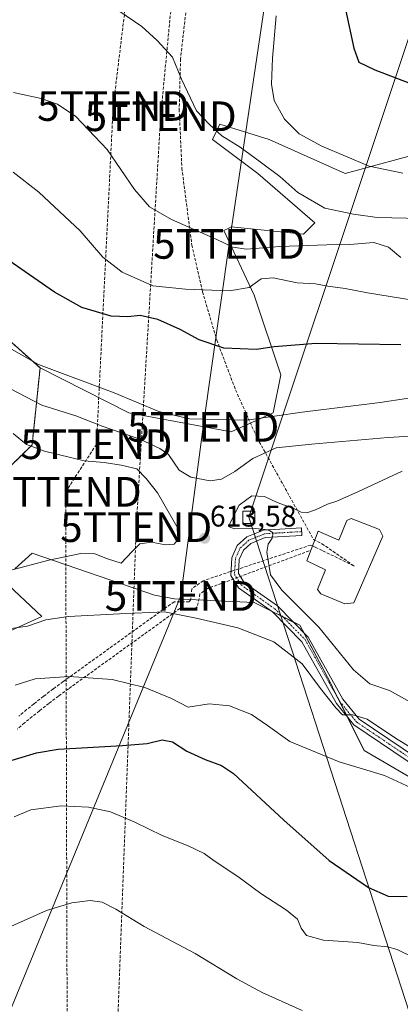
# Model space of a CAD drawing. Units: metres. Extents: x 607520 to 610971, y 4724640 to 4727008.
# Drawn here: x 608743 to 608871, y 4724939 to 4725270 of the extents above; entities that cross this region are included whole.
import ezdxf
from ezdxf.enums import TextEntityAlignment as Align

# ---------------------------------------------------------------- set-up
doc = ezdxf.new("R2010")
doc.units = ezdxf.units.M
doc.header["$MEASUREMENT"] = 0
for name, pattern in [('TRAZO_Y_PUNTO', [1, 0.5, -0.25, 0, -0.25]), ('TRAZOS', [0.75, 0.5, -0.25]), ('TRAZOSX2', [1.5, 1, -0.5])]:
    doc.linetypes.add(name, pattern=pattern)
doc.layers.get('0').update_dxf_attribs({"lineweight": 5})
for name, color, linetype, lineweight in [('Arbolado forestal', 92, 'TRAZOS', 0), ('Arbolado forestal CxS', 92, 'Continuous', 0), ('Carátula', 7, 'Continuous', 5), ('Conducción de agua lineal', 5, 'TRAZOSX2', 0), ('Conducción de hidrocarburos lineal', 6, 'TRAZOSX2', 0), ('Cultivos herbáceos CxS', 92, 'Continuous', 0), ('Curva de nivel maestra', 36, 'Continuous', 30), ('Curva de nivel normal', 36, 'Continuous', 0), ('Depósito de agua', 142, 'Continuous', 0), ('Depósito de agua Cxs', 142, 'Continuous', 0), ('Matorral', 135, 'Continuous', 0), ('Matorral CxS', 135, 'Continuous', 0), ('Pista no pavimentada', 254, 'Continuous', 13), ('Pista no pavimentada Cxs', 254, 'Continuous', 0), ('Pista pavimentada eje', 135, 'TRAZO_Y_PUNTO', 0), ('Punto de cota en terreno', 7, 'Continuous', 0), ('Rótulo de punto de cota en terreno', 19, 'Continuous', 0), ('Tendido', 6, 'Continuous', 0), ('Torre de tendido', 19, 'Continuous', 0), ('Torre de tendido Cxs', 19, 'Continuous', 0), ('Torre de tendido puntual', 7, 'Continuous', 0)]:
    doc.layers.add(name, color=color, linetype=linetype, lineweight=lineweight)
doc.styles.add('Arial', font='txt', dxfattribs={"height": 0.2})

# ---------------------------------------------------------------- blocks, each defined once
blk = doc.blocks.new('*U157')
at = {"layer": 'Cultivos herbáceos CxS', "color": 92, "linetype": 'Continuous', "lineweight": 0}
for points in [[(608715.67, 4725053.41, 609.15), (608750.33, 4725069.12, 610.27), (608737.16, 4725081.47, 614.26)], [(608741.26, 4725085.22, 614.75), (608747.04, 4725090.52, 615.57), (608788.28, 4725076.31, 610.71), (608794.93, 4725075.15, 610.55), (608821.78, 4725073.87, 612.19), (608837.13, 4725066.2, 612.38), (608847.35, 4725047.01, 610.88), (608849.01, 4725043.7, 610.47), (608858.86, 4725023.99, 606.78), (608874.2, 4725015.04, 605.98)], [(608880.6, 4725226.08, 577.78), (608852.47, 4725218.4, 580.56), (608826.9, 4725229.91, 581.46), (608810.28, 4725235.03, 583.92), (608810.04, 4725234.56, 584.1), (608809.1, 4725232.67, 584.89), (608807.72, 4725229.91, 586.07), (608823.06, 4725218.4, 585.99), (608842.24, 4725201.78, 586.28), (608838.4, 4725197.94, 586.86), (608814.11, 4725200.5, 588.11), (608813.01, 4725199.95, 588.42), (608811.56, 4725199.22, 588.84), (608821.78, 4725177.47, 595.38), (608830.73, 4725150.62, 602.92), (608828.18, 4725137.82, 604.55), (608814.11, 4725131.43, 605.75), (608779.59, 4725137.82, 606.07), (608749.72, 4725152.92, 605.03), (608706.72, 4725191.33, 602.66)]]:
    blk.add_polyline3d(points, dxfattribs=at)
blk = doc.blocks.new('*U163')
at = {"layer": 'Conducción de hidrocarburos lineal', "color": 6, "linetype": 'TRAZOSX2', "lineweight": 0}
blk.add_polyline3d([(608759.48, 4724703.68, 569.19), (608758.33, 4725111.17, 616.92), (608768.71, 4725127.21, 612.37), (608774.34, 4725241.16, 588.02), (608816.02, 4725582.22, 562.79), (608851.16, 4725855.42, 556.17), (608855.05, 4725877.79, 556.32), (608870.99, 4725957.34, 560.34), (608922.43, 4726209.28, 565.31), (608951.2, 4726352.39, 549.74), (608996.72, 4726585.99, 562.21), (609021.73, 4726713.73, 569.18), (609024.98, 4726724.74, 569.93), (609068.37, 4726944.81, 571.76), (609081.25, 4726978.4, 576.02)], dxfattribs=at)
blk = doc.blocks.new('*U164')
at = {"layer": 'Conducción de hidrocarburos lineal', "color": 6, "linetype": 'TRAZOSX2', "lineweight": 0}
blk.add_polyline3d([(608767.21, 4724700.73, 569.03), (608782.09, 4725099.27, 615.58), (608790.32, 4725237.72, 586.65), (608822.59, 4725575.85, 563.31), (608864.15, 4725860.93, 556.39), (608866.69, 4725885.48, 557.63), (608879.88, 4725954.48, 560.59), (608929.1, 4726201.34, 565.1), (608958.96, 4726346.28, 549.74), (609004.08, 4726577.12, 561.77), (609031.04, 4726715.12, 569.52), (609074.01, 4726935.88, 571.55), (609089.57, 4726978.53, 577.53)], dxfattribs=at)
blk = doc.blocks.new('5PATER')
at = {"layer": 'Carátula', "linetype": 'Continuous', "lineweight": 5}
h = blk.add_hatch(color=250, dxfattribs=at)
edge = h.paths.add_edge_path()
edge.add_ellipse((0, 0.01), major_axis=(-1.33, -1.34), ratio=0.999422, start_angle=0, end_angle=360)
blk = doc.blocks.new('5TTEND')
blk.add_text('5TTEND', height=10).set_placement((0, 0), align=Align.MIDDLE_CENTER)

msp = doc.modelspace()

# ---------------------------------------------------------------- linework, layer by layer
at = {"layer": 'Arbolado forestal', "color": 92, "linetype": 'TRAZOS', "lineweight": 0}
for points in [[(608749.72, 4725152.92, 605.03), (608706.72, 4725191.33, 602.66), (608677.66, 4725208.37, 600.77), (608656.89, 4725213.71, 599.95), (608644.17, 4725216.25, 599.72), (608630.75, 4725220.11, 599.56), (608610.61, 4725225.91, 598.88), (608598.01, 4725224.37, 599.04), (608568.18, 4725220.71, 598.02), (608550.32, 4725225.54, 593.81)], [(608694.28, 4725114.97, 628.4), (608702.76, 4725115.44, 627.22), (608718.7, 4725111.9, 624.25), (608735.79, 4725116, 619.54), (608747.03, 4725126.98, 614.64), (608749.72, 4725152.92, 605.03)]]:
    msp.add_polyline3d(points, dxfattribs=at)
at = {"layer": 'Arbolado forestal CxS', "color": 92, "linetype": 'Continuous', "lineweight": 0}
msp.add_polyline3d([(608706.72, 4725191.33, 602.66), (608749.72, 4725152.92, 605.03), (608747.03, 4725126.98, 614.64), (608735.79, 4725115.99, 619.54)], dxfattribs=at)
at = {"layer": 'Conducción de agua lineal', "color": 5, "linetype": 'TRAZOSX2', "lineweight": 0}
for points in [[(608791.84, 4726499.6, 552.45), (608801.12, 4726381.98, 552.51), (608765.23, 4726216.57, 556.1), (608780.29, 4725985.67, 557.01), (608816.47, 4725899.63, 555.94), (608828.42, 4725871.2, 555.87), (608830.81, 4725741.68, 559.44), (608855.26, 4725709.98, 557.12), (608798.76, 4725272.6, 583.62), (608797.01, 4725257.04, 584.74), (608796.56, 4725240.07, 585.71), (608797.46, 4725220.2, 587.42), (608800.81, 4725194.31, 591.07), (608804.42, 4725178.55, 594.92), (608809.22, 4725162.29, 599), (608815.53, 4725145.5, 602.87), (608822.79, 4725129.33, 607.17), (608841.79, 4725095.11, 615.16), (608844.63, 4725093.69, 615.32)], [(608842.77, 4725092.32, 615.27), (608842.06, 4725092.67, 615.23), (608841.38, 4725093, 615.18), (608840.86, 4725093.25, 615.17), (608804.64, 4725081.23, 613.07), (608800.77, 4725078.44, 611.62)], [(608840.28, 4725091.27, 615.2), (608806.07, 4725078.57, 612.64), (608803.56, 4725076.75, 611.56)], [(608844.72, 4725091.38, 615.41), (608843.33, 4725092.05, 615.31), (608842.77, 4725092.32, 615.27)], [(608844.63, 4725093.69, 615.32), (608855.46, 4725086.18, 617.47)], [(608855.46, 4725086.18, 617.47), (608855.22, 4725086.29, 617.42), (608844.72, 4725091.38, 615.41)], [(608800.77, 4725078.44, 611.62), (608800.34, 4725074.65, 610.66), (608799.86, 4725074.14, 610.52), (608794.84, 4725074.16, 610.38)], [(608794.84, 4725074.16, 610.38), (608757.49, 4725047.22, 604.36), (608754.14, 4725044.75, 603.9), (608750.87, 4725042.27, 603.49), (608747.63, 4725039.71, 603.15), (608745.21, 4725037.78, 602.89), (608742.57, 4725035.58, 602.61)], [(608803.56, 4725076.75, 611.56), (608802.61, 4725072.45, 610.35), (608802.01, 4725071.95, 610.26), (608796.77, 4725071.86, 610.12)], [(608796.77, 4725071.86, 610.12), (608759.26, 4725044.79, 603.87), (608755.94, 4725042.35, 603.39), (608752.71, 4725039.9, 602.99), (608749.5, 4725037.36, 602.59), (608747.1, 4725035.45, 602.32), (608744.51, 4725033.29, 602.05), (608742.06, 4725031.18, 601.81)]]:
    msp.add_polyline3d(points, dxfattribs=at)
at = {"layer": 'Cultivos herbáceos CxS', "color": 92, "linetype": 'Continuous', "lineweight": 0}
for points in [[(608749.72, 4725152.92, 605.03), (608779.59, 4725137.83, 606.07), (608814.11, 4725131.43, 605.75), (608828.18, 4725137.82, 604.55), (608830.73, 4725150.62, 602.92), (608821.78, 4725177.47, 595.38), (608811.56, 4725199.22, 588.84), (608813.01, 4725199.95, 588.42), (608814.11, 4725200.5, 588.11), (608838.4, 4725197.94, 586.86), (608842.24, 4725201.78, 586.28), (608823.06, 4725218.4, 585.99), (608807.72, 4725229.91, 586.07), (608809.1, 4725232.67, 584.89), (608810.04, 4725234.56, 584.1), (608810.28, 4725235.03, 583.92), (608826.9, 4725229.91, 581.46), (608852.47, 4725218.4, 580.56), (608880.6, 4725226.08, 577.78)], [(608749.72, 4725152.92, 605.03), (608706.72, 4725191.33, 602.66), (608677.66, 4725208.37, 600.77), (608656.89, 4725213.71, 599.95), (608644.17, 4725216.25, 599.72), (608630.75, 4725220.11, 599.56), (608610.61, 4725225.91, 598.88), (608598.01, 4725224.37, 599.04), (608568.18, 4725220.71, 598.02), (608550.32, 4725225.54, 593.81)], [(608874.2, 4725015.04, 605.98), (608858.86, 4725023.99, 606.78), (608853.18, 4725035.34, 609.66), (608850.6, 4725040.51, 610.21), (608849.01, 4725043.7, 610.47), (608847.35, 4725047.01, 610.88), (608838.48, 4725063.66, 612.06), (608837.13, 4725066.2, 612.38), (608834.9, 4725067.31, 612.22), (608831.41, 4725069.06, 612.36), (608827.86, 4725070.83, 612.14), (608821.78, 4725073.87, 612.19), (608794.93, 4725075.15, 610.55), (608788.28, 4725076.31, 610.71), (608747.04, 4725090.52, 615.57), (608741.26, 4725085.22, 614.75)], [(608737.16, 4725081.47, 614.26), (608750.33, 4725069.12, 610.27), (608715.67, 4725053.41, 609.15)]]:
    msp.add_polyline3d(points, dxfattribs=at)
at = {"layer": 'Curva de nivel maestra', "color": 36, "linetype": 'Continuous', "lineweight": 30}
for points in [[(608852.58, 4725273.64, 575), (608855.37, 4725260.71, 575), (608856.98, 4725255.94, 575), (608862.42, 4725253.33, 575), (608881.51, 4725246.06, 575)], [(608871.15, 4725160.68, 600), (608842.64, 4725161.16, 600), (608828.55, 4725160.06, 600), (608822.56, 4725159.18, 600), (608811.61, 4725159.62, 600), (608803.29, 4725162.36, 600), (608796.84, 4725165.86, 600), (608789.39, 4725169.19, 600), (608783.39, 4725170.58, 600), (608779.27, 4725170.08, 600), (608773.69, 4725170.32, 600), (608763.76, 4725173.33, 600), (608754.55, 4725178.42, 600), (608739.24, 4725189.06, 600)], [(608736.6, 4725019.62, 600), (608748.51, 4725023.22, 600), (608755.8, 4725024.43, 600), (608777.44, 4725025.68, 600), (608785.83, 4725026.4, 600), (608790.8, 4725027.56, 600), (608794.3, 4725026.96, 600), (608799.13, 4725023.84, 600), (608805.29, 4725021.04, 600), (608810.84, 4725018.96, 600), (608814.86, 4725016.31, 600), (608831.82, 4725000.56, 600), (608847.09, 4724986.99, 600), (608860.24, 4724977.84, 600), (608866.93, 4724974.96, 600), (608873.33, 4724974.78, 600)]]:
    msp.add_polyline3d(points, dxfattribs=at)
at = {"layer": 'Curva de nivel normal', "color": 36, "linetype": 'Continuous', "lineweight": 0}
for points in [[(608878.04, 4725203.32, 585), (608863.19, 4725203.61, 585), (608855.25, 4725204.76, 585), (608845.57, 4725206.78, 585), (608836.46, 4725212.01, 585), (608830.48, 4725217.36, 585), (608823.81, 4725222.36, 585), (608817.12, 4725227.33, 585), (608810.94, 4725231.14, 585), (608806.71, 4725234.97, 585), (608802.34, 4725239.49, 585), (608797.35, 4725250.22, 585), (608794.34, 4725257.66, 585), (608789.14, 4725263.25, 585), (608783.99, 4725267.97, 585), (608776.23, 4725273.21, 585)], [(608829.26, 4725271.53, 580), (608828.02, 4725257.28, 580), (608827.64, 4725248.55, 580), (608828.58, 4725243.07, 580), (608832, 4725236.7, 580), (608836.95, 4725231.83, 580), (608844.56, 4725227.58, 580), (608860.5, 4725220.93, 580), (608871.8, 4725218.58, 580)], [(608871.16, 4725190.13, 590), (608867.05, 4725193.61, 590), (608862.12, 4725195.2, 590), (608854.01, 4725194.49, 590), (608846.3, 4725194.38, 590), (608830.46, 4725193.78, 590), (608819.17, 4725192.88, 590), (608814.64, 4725193.58, 590), (608809.2, 4725196.17, 590), (608794.02, 4725202.89, 590), (608786.61, 4725207.15, 590), (608781.55, 4725213.09, 590), (608772.31, 4725226.52, 590), (608761.72, 4725237.6, 590), (608755.57, 4725241.8, 590), (608750.05, 4725243.65, 590), (608740.79, 4725245.67, 590)], [(608875.84, 4725175.66, 595), (608859.94, 4725178.21, 595), (608852.45, 4725179.67, 595), (608846.56, 4725180.5, 595), (608842.45, 4725181.28, 595), (608836.3, 4725181.57, 595), (608828.22, 4725183.27, 595), (608824.12, 4725182.9, 595), (608820.06, 4725180.04, 595), (608813.52, 4725178.94, 595), (608798.71, 4725179.46, 595), (608787.74, 4725180.55, 595), (608777.37, 4725185.19, 595), (608770.89, 4725190.22, 595), (608763.2, 4725199.07, 595), (608749.32, 4725212.11, 595), (608740.72, 4725218.9, 595)], [(608731.1, 4725164.31, 605), (608749.19, 4725154.07, 605), (608774.64, 4725144.53, 605), (608789.73, 4725138.28, 605), (608800.02, 4725135.76, 605), (608819.32, 4725135.37, 605), (608837.92, 4725138.01, 605), (608864.25, 4725141.23, 605), (608881.9, 4725143.98, 605)], [(608739.79, 4725145.89, 610), (608750.31, 4725140.38, 610), (608761.75, 4725136.76, 610), (608770.65, 4725133.35, 610), (608783.26, 4725128.93, 610), (608790.02, 4725125.76, 610), (608792.91, 4725123.79, 610), (608796.58, 4725118.47, 610), (608800.51, 4725116.06, 610), (608806.93, 4725114.82, 610), (608810.84, 4725115.43, 610), (608815.24, 4725118.06, 610), (608821.3, 4725122.4, 610), (608829.17, 4725125.96, 610), (608841.13, 4725127.2, 610), (608866.91, 4725129.52, 610), (608898.6, 4725131.34, 610)], [(608739.08, 4725084.5, 615), (608752.65, 4725088.17, 615), (608763.48, 4725090.42, 615), (608768.2, 4725090.33, 615), (608772.4, 4725088.58, 615), (608777.04, 4725087.14, 615), (608780.69, 4725091.12, 615), (608783.31, 4725093.68, 615), (608787.23, 4725094.24, 615), (608791.97, 4725093.33, 615), (608794.88, 4725093.58, 615), (608796.6, 4725095.52, 615), (608796.56, 4725098.14, 615), (608789.23, 4725110.79, 615), (608785.45, 4725115.67, 615), (608782.33, 4725118.96, 615), (608776.98, 4725120.17, 615), (608771.31, 4725121.04, 615), (608764.62, 4725121.6, 615), (608751.23, 4725124.91, 615), (608745.2, 4725127.15, 615), (608740.67, 4725130.81, 615)], [(608871.6, 4725118.1, 615), (608856.88, 4725111.26, 615), (608849.64, 4725107.99, 615), (608846.5, 4725107.07, 615), (608842.48, 4725105.05, 615), (608839.51, 4725104.08, 615), (608837.59, 4725104.3, 615), (608835.18, 4725105.61, 615), (608829.57, 4725107.52, 615), (608825.26, 4725109.6, 615), (608820.99, 4725109.78, 615), (608816.71, 4725106.63, 615), (608813.58, 4725100.54, 615), (608813.43, 4725099.4, 615), (608815.22, 4725098.7, 615), (608822.12, 4725098.84, 615), (608826.56, 4725098.4, 615), (608828.18, 4725097.36, 615), (608827.9, 4725095.54, 615), (608826.53, 4725093.54, 615), (608826.01, 4725090.89, 615), (608827.31, 4725083.22, 615), (608831.08, 4725077.99, 615), (608843.53, 4725065.6, 615), (608855.26, 4725051.16, 615), (608860.71, 4725046.45, 615), (608867.33, 4725044.26, 615), (608876.46, 4725039.14, 615)], [(608886.47, 4725017.89, 610), (608869.67, 4725027.96, 610), (608859.84, 4725034.55, 610), (608854.98, 4725036.08, 610), (608851.51, 4725036.01, 610), (608849.28, 4725038.38, 610), (608844.16, 4725044.86, 610), (608837.99, 4725053.22, 610), (608828.4, 4725060.66, 610), (608816.25, 4725065.4, 610), (608802.29, 4725068.62, 610), (608791.63, 4725070.72, 610), (608776.48, 4725070.04, 610), (608759.31, 4725069.2, 610), (608751.66, 4725068.05, 610), (608745.48, 4725065.91, 610), (608736.83, 4725064.66, 610)], [(608875.94, 4725010.86, 605), (608865.67, 4725015.58, 605), (608850.38, 4725020.19, 605), (608833.82, 4725027.08, 605), (608826.3, 4725032.46, 605), (608820.92, 4725036.14, 605), (608813.52, 4725039.1, 605), (608806.67, 4725039.69, 605), (608799.62, 4725038.64, 605), (608793.97, 4725041.52, 605), (608784.98, 4725045.24, 605), (608773.94, 4725047.9, 605), (608759.5, 4725048.94, 605), (608748.11, 4725048.12, 605), (608741.31, 4725046.07, 605)], [(608741.04, 4725001.62, 595), (608746.67, 4725004.06, 595), (608756.83, 4725005.4, 595), (608766.03, 4725004.93, 595), (608773.42, 4725003.32, 595), (608781.66, 4724999.9, 595), (608790.85, 4724995.42, 595), (608799.61, 4724991.93, 595), (608804.99, 4724989.31, 595), (608808.29, 4724986.86, 595), (608816.33, 4724981.57, 595), (608824.09, 4724975.83, 595), (608832.69, 4724970.26, 595), (608836.39, 4724967.14, 595), (608837.58, 4724964.18, 595), (608839.4, 4724961.7, 595), (608845.18, 4724960.12, 595), (608856.72, 4724959.3, 595), (608862.11, 4724958.37, 595), (608866.65, 4724957.9, 595), (608869.9, 4724956.95, 595), (608876.14, 4724953.98, 595)], [(608730.26, 4724960.46, 590), (608751.94, 4724970.06, 590), (608760.42, 4724972.66, 590), (608766.56, 4724973.46, 590), (608770.68, 4724972.92, 590), (608775.28, 4724970.52, 590), (608784.79, 4724964.71, 590), (608801.99, 4724955.57, 590), (608815.93, 4724947.1, 590), (608824.51, 4724942.45, 590), (608837.96, 4724936.47, 590)]]:
    msp.add_polyline3d(points, dxfattribs=at)
at = {"layer": 'Depósito de agua', "color": 142, "linetype": 'Continuous', "lineweight": 0}
msp.add_polyline3d([(608865.12, 4725096.19, 619.41), (608855.3, 4725073.76, 620.11), (608852.35, 4725073.42, 619.79), (608844.25, 4725076.83, 619.26), (608843.15, 4725078.31, 619.07), (608845.8, 4725084.94, 621.64), (608839.55, 4725087.96, 621.09), (608843.35, 4725097.89, 621.28), (608850.33, 4725094.86, 622.84), (608852.98, 4725101.48, 619.44), (608854.46, 4725102.22, 620.21), (608864.03, 4725098.43, 619.89), (608865.12, 4725096.19, 619.41)], dxfattribs=at)
at = {"layer": 'Depósito de agua Cxs', "color": 142, "linetype": 'Continuous', "lineweight": 0}
msp.add_polyline3d([(608865.12, 4725096.19, 619.41), (608855.3, 4725073.76, 620.11), (608852.35, 4725073.42, 619.79), (608844.25, 4725076.83, 619.26), (608843.15, 4725078.31, 619.07), (608845.8, 4725084.94, 621.64), (608839.55, 4725087.96, 621.09), (608843.35, 4725097.89, 621.28), (608850.33, 4725094.86, 622.84), (608852.98, 4725101.48, 619.44), (608854.46, 4725102.22, 620.21), (608864.03, 4725098.43, 619.89), (608865.12, 4725096.19, 619.41)], close=True, dxfattribs=at)
at = {"layer": 'Matorral', "color": 135, "linetype": 'Continuous', "lineweight": 0}
for points in [[(608749.72, 4725152.92, 605.03), (608779.59, 4725137.83, 606.07), (608814.11, 4725131.43, 605.75), (608828.18, 4725137.82, 604.55), (608830.73, 4725150.62, 602.92), (608821.78, 4725177.47, 595.38), (608811.56, 4725199.22, 588.84), (608813.01, 4725199.95, 588.42), (608814.11, 4725200.5, 588.11), (608838.4, 4725197.94, 586.86), (608842.24, 4725201.78, 586.28), (608823.06, 4725218.4, 585.99), (608807.72, 4725229.91, 586.07), (608809.1, 4725232.67, 584.89), (608810.04, 4725234.56, 584.1), (608810.28, 4725235.03, 583.92), (608826.9, 4725229.91, 581.46), (608852.47, 4725218.4, 580.56), (608880.6, 4725226.08, 577.78)], [(608694.28, 4725114.97, 628.4), (608702.76, 4725115.44, 627.22), (608718.7, 4725111.9, 624.25), (608735.79, 4725116, 619.54), (608747.03, 4725126.98, 614.64), (608749.72, 4725152.92, 605.03)], [(608874.2, 4725015.04, 605.98), (608858.86, 4725023.99, 606.78), (608853.18, 4725035.34, 609.66), (608850.6, 4725040.51, 610.21), (608849.01, 4725043.7, 610.47), (608847.35, 4725047.01, 610.88), (608838.48, 4725063.66, 612.06), (608837.13, 4725066.2, 612.38), (608834.9, 4725067.31, 612.22), (608831.41, 4725069.06, 612.36), (608827.86, 4725070.83, 612.14), (608821.78, 4725073.87, 612.19), (608794.93, 4725075.15, 610.55), (608788.28, 4725076.31, 610.71), (608747.04, 4725090.52, 615.57), (608741.26, 4725085.22, 614.75)], [(608737.16, 4725081.47, 614.26), (608750.33, 4725069.12, 610.27), (608715.67, 4725053.41, 609.15)]]:
    msp.add_polyline3d(points, dxfattribs=at)
at = {"layer": 'Matorral CxS', "color": 135, "linetype": 'Continuous', "lineweight": 0}
for points in [[(608735.79, 4725115.99, 619.54), (608747.03, 4725126.98, 614.64), (608749.72, 4725152.92, 605.03), (608779.59, 4725137.82, 606.07), (608814.11, 4725131.43, 605.75), (608828.18, 4725137.82, 604.55), (608830.73, 4725150.62, 602.92), (608821.78, 4725177.47, 595.38), (608811.56, 4725199.22, 588.84), (608813.01, 4725199.95, 588.42), (608814.11, 4725200.5, 588.11), (608838.4, 4725197.94, 586.86), (608842.24, 4725201.78, 586.28), (608823.06, 4725218.4, 585.99), (608807.72, 4725229.91, 586.07), (608809.1, 4725232.67, 584.89), (608810.04, 4725234.56, 584.1), (608810.28, 4725235.03, 583.92), (608826.9, 4725229.91, 581.46), (608852.47, 4725218.4, 580.56), (608880.6, 4725226.08, 577.78)], [(608874.2, 4725015.04, 605.98), (608858.86, 4725023.99, 606.78), (608849.01, 4725043.7, 610.47), (608847.35, 4725047.01, 610.88), (608837.13, 4725066.2, 612.38), (608821.78, 4725073.87, 612.19), (608794.93, 4725075.15, 610.55), (608788.28, 4725076.31, 610.71), (608747.04, 4725090.52, 615.57), (608741.26, 4725085.22, 614.75)], [(608737.16, 4725081.47, 614.26), (608750.33, 4725069.12, 610.27), (608715.67, 4725053.41, 609.15)]]:
    msp.add_polyline3d(points, dxfattribs=at)
at = {"layer": 'Pista no pavimentada', "color": 254, "linetype": 'Continuous', "lineweight": 13}
msp.add_polyline3d([(608900.28, 4725002.39, 607.2), (608855.36, 4725032.68, 609.27), (608849.52, 4725039.83, 610.07), (608837.9, 4725060.62, 611.28), (608827.95, 4725070.77, 612.14), (608816.51, 4725078.86, 613.38), (608813.89, 4725083.02, 613.6), (608814.24, 4725088.93, 613.88), (608816.05, 4725093.05, 614.2), (608819.33, 4725095.97, 614.54), (608824.97, 4725098.28, 614.9), (608837.68, 4725099.04, 615.07), (608837.84, 4725096.5, 615.09), (608825.54, 4725095.77, 614.86), (608820.7, 4725093.78, 614.38), (608818.16, 4725091.52, 614.18), (608816.75, 4725088.32, 613.9), (608816.47, 4725083.69, 613.61), (608818.39, 4725080.64, 613.45), (608829.61, 4725072.71, 612.7), (608839.95, 4725062.16, 611.85), (608851.63, 4725041.26, 610.36), (608857.09, 4725034.58, 609.91), (608901.57, 4725004.59, 608.11)], dxfattribs=at)
at = {"layer": 'Pista no pavimentada Cxs', "color": 254, "linetype": 'Continuous', "lineweight": 0}
msp.add_polyline3d([(608900.28, 4725002.39, 607.2), (608855.36, 4725032.68, 609.27), (608849.52, 4725039.83, 610.07), (608837.9, 4725060.62, 611.28), (608827.95, 4725070.77, 612.14), (608816.51, 4725078.86, 613.38), (608813.89, 4725083.02, 613.6), (608814.24, 4725088.93, 613.88), (608816.05, 4725093.05, 614.2), (608819.33, 4725095.97, 614.54), (608824.97, 4725098.28, 614.9), (608837.68, 4725099.04, 615.07), (608837.84, 4725096.5, 615.09), (608825.54, 4725095.77, 614.86), (608820.7, 4725093.78, 614.38), (608818.16, 4725091.52, 614.18), (608816.75, 4725088.32, 613.9), (608816.47, 4725083.69, 613.61), (608818.39, 4725080.64, 613.45), (608829.61, 4725072.71, 612.7), (608839.95, 4725062.16, 611.85), (608851.63, 4725041.26, 610.36), (608857.09, 4725034.58, 609.91), (608901.57, 4725004.59, 608.11)], dxfattribs=at)
at = {"layer": 'Pista pavimentada eje', "color": 135, "linetype": 'TRAZO_Y_PUNTO', "lineweight": 0}
msp.add_polyline3d([(608837.76, 4725097.77, 615.08), (608831.61, 4725097.41, 615.05), (608825.26, 4725097.03, 614.88), (608822.84, 4725096.03, 614.67), (608820.02, 4725094.88, 614.46), (608817.11, 4725092.29, 614.18), (608816.2, 4725090.23, 614.01), (608815.5, 4725088.63, 613.88), (608815.36, 4725086.31, 613.76), (608815.18, 4725083.36, 613.61), (608817.45, 4725079.75, 613.4), (608828.78, 4725071.74, 612.45), (608838.93, 4725061.39, 611.61), (608850.58, 4725040.55, 610.21), (608856.23, 4725033.63, 609.71), (608900.93, 4725003.49, 607.73), (608909.6, 4724999.05, 607.3), (608918.42, 4724994.53, 606.87), (608928.28, 4724991.18, 606.12), (608938.02, 4724987.88, 605.55), (608963.68, 4724981.13, 604.41), (609012.3, 4724963.2, 601.69), (609070.31, 4724943.63, 599.05), (609073.71, 4724942.66, 598.98)], dxfattribs=at)
at = {"layer": 'Tendido', "color": 6, "linetype": 'Continuous', "lineweight": 0}
for points in [[(608962.04, 4724662.63, 566.72), (608940.19, 4724730.95, 570.73), (608877.91, 4724923.85, 586.89), (608819.97, 4725102.59, 615.17), (608911.23, 4725376.43, 566.14), (608990.57, 4725613.29, 556.38), (609069.92, 4725850.15, 561.83), (609120.02, 4726001.85, 559.78), (609193.08, 4726087.02, 548.39), (609347.04, 4726264.04, 547.03), (609431.28, 4726347.07, 552.27), (609571.68, 4726504.57, 566.45), (609677.89, 4726623.02, 543.17), (609804.86, 4726762.19, 561.83), (609938.3, 4726910.29, 563.17), (610012.85, 4726993.11, 562.88)], [(609388.82, 4726983.25, 548.56), (609364.7, 4726846.22, 560.69), (609315.87, 4726753.43, 580.12), (609208.44, 4726550.76, 560.28), (609142.01, 4726427.4, 558.36), (609054.62, 4726261.4, 547.66), (609011.31, 4726179.32, 554.01), (608929.07, 4726025.95, 564.46), (608906.91, 4725854.84, 558.67), (608877.95, 4725653.36, 557.63), (608850.18, 4725452.13, 571.02), (608828.21, 4725294.63, 580.24), (608813.4, 4725194.71, 589.69), (608804.66, 4725133.06, 605.39), (608797.09, 4725076.09, 610.82), (608725.42, 4724901.95, 582.75), (608635.86, 4724681.02, 568.8)]]:
    msp.add_polyline3d(points, dxfattribs=at)
at = {"layer": 'Torre de tendido', "color": 19, "linetype": 'Continuous', "lineweight": 0}
msp.add_polyline3d([(608821.98, 4725100.48, 615.36), (608817.96, 4725100.48, 615.73), (608817.96, 4725104.71, 615.73), (608821.98, 4725104.71, 615.41), (608821.98, 4725100.48, 615.36)], dxfattribs=at)
at = {"layer": 'Torre de tendido Cxs', "color": 19, "linetype": 'Continuous', "lineweight": 0}
msp.add_polyline3d([(608821.98, 4725100.48, 615.36), (608817.96, 4725100.48, 615.73), (608817.96, 4725104.71, 615.73), (608821.98, 4725104.71, 615.41), (608821.98, 4725100.48, 615.36)], close=True, dxfattribs=at)

# ---------------------------------------------------------------- block references
at = {"layer": 'Conducción de hidrocarburos lineal', "color": 6, "linetype": 'TRAZOSX2', "lineweight": 0}
for name in ['*U163', '*U164']:
    msp.add_blockref(name, (0, 0), dxfattribs=at)
at = {"layer": 'Cultivos herbáceos CxS', "color": 92, "linetype": 'Continuous', "lineweight": 0}
msp.add_blockref('*U157', (0, 0), dxfattribs=at)
at = {"layer": 'Punto de cota en terreno', "linetype": 'Continuous', "lineweight": 0}
msp.add_blockref('5PATER', (608805.14, 4725095.53, 613.58), dxfattribs=at)
at = {"layer": 'Torre de tendido puntual', "linetype": 'Continuous', "lineweight": 0}
for p in [(608774.34, 4725241.16, 588.04), (608790.32, 4725237.72, 586.74), (608813.4, 4725194.71, 589.38), (608804.66, 4725133.06, 605.52), (608768.71, 4725127.21, 612.34), (608758.33, 4725111.17, 616.83), (608782.09, 4725099.27, 615.64), (608797.09, 4725076.09, 610.73)]:
    msp.add_blockref('5TTEND', p, dxfattribs=at)

# ---------------------------------------------------------------- texts
at = {"layer": 'Rótulo de punto de cota en terreno', "color": 19, "linetype": 'Continuous', "lineweight": 0, "style": 'Arial'}
msp.add_text('613,58', height=7, dxfattribs=at).set_placement((608806.9, 4725097.29), align=Align.BOTTOM_LEFT)

doc.saveas('drawing.dxf')
